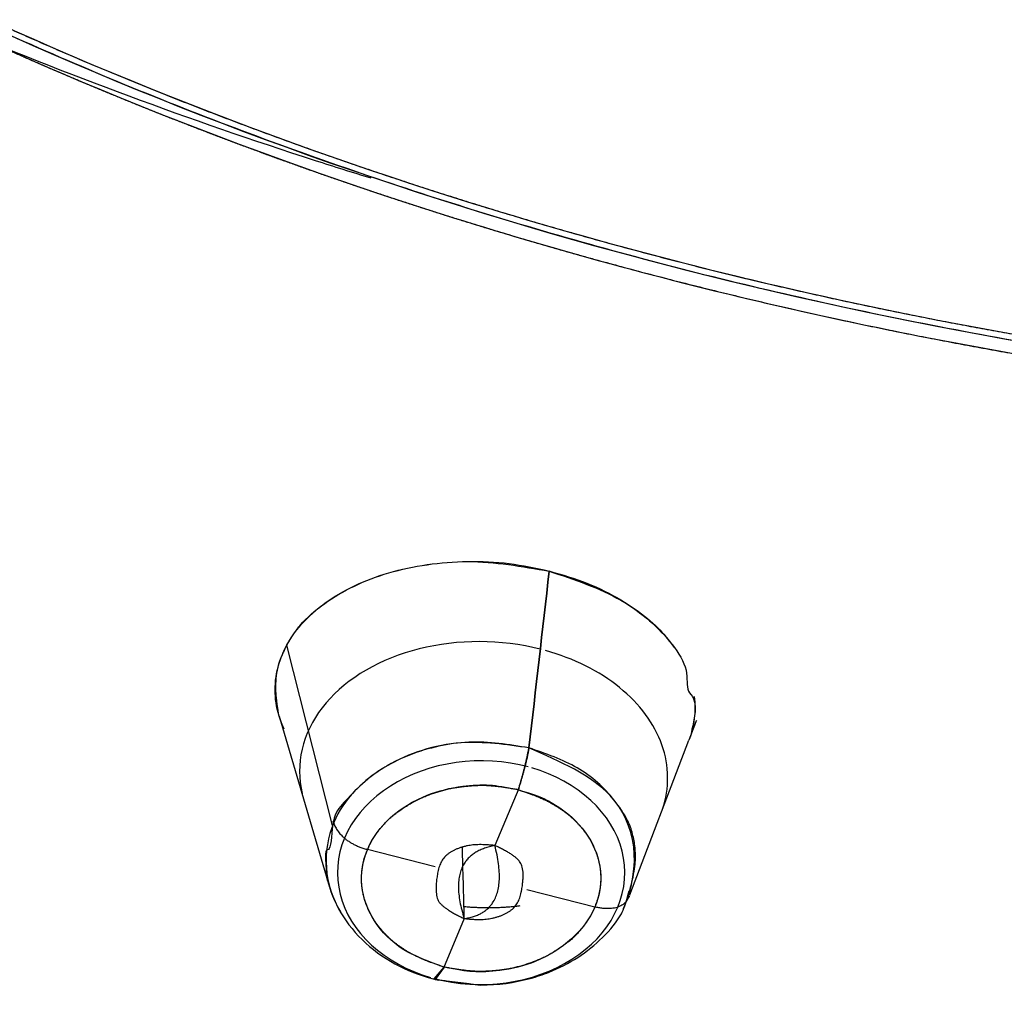
# Model space of a CAD drawing. Extents: x 0 to 190, y 0 to 260.
# Drawn here: x 47 to 49, y 216 to 219 of the extents above; entities that cross this region are included whole.
import ezdxf

# ---------------------------------------------------------------- set-up
doc = ezdxf.new("R2010")
doc.units = 0
doc.header["$LTSCALE"] = 4
doc.header["$MEASUREMENT"] = 0
doc.layers.get('0').update_dxf_attribs({"linetype": 'CONTINUOUS'})

msp = doc.modelspace()

# ---------------------------------------------------------------- linework, layer by layer
for p, q in [((47.3352, 216.7638), (47.223, 217.2071)), ((47.2039, 217.0328), (47.3278, 216.6122)), ((48.0665, 216.5933), (48.2116, 216.9737)), ((47.7929, 216.8544), (47.7343, 216.7144)), ((47.5878, 216.6621), (47.4176, 216.7051)), ((47.9835, 216.5622), (47.8133, 216.6052)), ((47.6592, 216.5348), (47.6082, 216.4128)), ((47.5847, 216.3869), (47.6093, 216.4155)), ((47.6093, 216.4155), (47.5874, 216.3849))]:
    msp.add_line(p, q)
for points in [[(47.846, 217.1973, 0), (47.8279, 217.2016, 0), (47.8095, 217.2053, 0), (47.7909, 217.2085, 0), (47.7722, 217.2111, 0), (47.7534, 217.2132, 0), (47.7345, 217.2146, 0), (47.7156, 217.2156, 0), (47.6966, 217.2159, 0), (47.6777, 217.2157, 0), (47.6588, 217.2148, 0), (47.64, 217.2135, 0), (47.6213, 217.2115, 0), (47.6028, 217.209, 0), (47.5844, 217.2059, 0), (47.5663, 217.2023, 0), (47.5484, 217.1981, 0), (47.5308, 217.1934, 0), (47.5135, 217.1881, 0), (47.4965, 217.1823, 0), (47.4799, 217.176, 0), (47.4637, 217.1692, 0), (47.4479, 217.1619, 0), (47.4326, 217.1541, 0), (47.4177, 217.1459, 0), (47.4034, 217.1372, 0), (47.3896, 217.128, 0), (47.3763, 217.1185, 0), (47.3637, 217.1085, 0), (47.3516, 217.0982, 0), (47.3402, 217.0875, 0), (47.3294, 217.0764, 0), (47.3192, 217.0651, 0), (47.3098, 217.0534, 0), (47.301, 217.0414, 0), (47.293, 217.0291, 0), (47.2856, 217.0166, 0), (47.279, 217.0039, 0), (47.2732, 216.991, 0), (47.2681, 216.9779, 0), (47.2638, 216.9646, 0), (47.2603, 216.9512, 0), (47.2576, 216.9377, 0), (47.2556, 216.9241, 0), (47.2544, 216.9105, 0), (47.2541, 216.8968, 0), (47.2545, 216.8831, 0), (47.2557, 216.8694, 0), (47.2577, 216.8557, 0), (47.2605, 216.8421, 0)], [(48.1432, 216.7944, 0), (48.1466, 216.8039, 0), (48.1497, 216.8136, 0), (48.1523, 216.8234, 0), (48.1545, 216.8332, 0), (48.1563, 216.843, 0), (48.1576, 216.8529, 0), (48.1586, 216.8628, 0), (48.1591, 216.8728, 0), (48.1592, 216.8828, 0), (48.1589, 216.8927, 0), (48.1582, 216.9027, 0), (48.157, 216.9127, 0), (48.1554, 216.9226, 0), (48.1535, 216.9325, 0), (48.1511, 216.9424, 0), (48.1482, 216.9522, 0), (48.145, 216.962, 0), (48.1414, 216.9716, 0), (48.1373, 216.9813, 0), (48.1329, 216.9908, 0), (48.128, 217.0002, 0), (48.1228, 217.0095, 0), (48.1172, 217.0188, 0), (48.1112, 217.0278, 0), (48.1048, 217.0368, 0), (48.0981, 217.0456, 0), (48.091, 217.0543, 0), (48.0835, 217.0628, 0), (48.0757, 217.0712, 0), (48.0675, 217.0794, 0), (48.059, 217.0874, 0), (48.0502, 217.0952, 0), (48.0411, 217.1029, 0), (48.0316, 217.1103, 0), (48.0219, 217.1176, 0), (48.0118, 217.1246, 0), (48.0015, 217.1314, 0), (47.9909, 217.138, 0), (47.98, 217.1443, 0), (47.9689, 217.1504, 0), (47.9575, 217.1563, 0), (47.9459, 217.1619, 0), (47.9341, 217.1673, 0), (47.922, 217.1724, 0), (47.9098, 217.1772, 0), (47.8974, 217.1818, 0), (47.8848, 217.1861, 0), (47.872, 217.1901, 0), (47.8591, 217.1939, 0)], [(47.8164, 216.9078, 0), (47.7949, 216.913, 0), (47.7731, 216.917, 0), (47.7509, 216.92, 0), (47.7286, 216.9219, 0), (47.7061, 216.9227, 0), (47.6836, 216.9223, 0), (47.6612, 216.9209, 0), (47.639, 216.9184, 0), (47.617, 216.9147, 0), (47.5953, 216.91, 0), (47.5741, 216.9043, 0), (47.5534, 216.8975, 0), (47.5333, 216.8897, 0), (47.5138, 216.8809, 0), (47.4952, 216.8711, 0), (47.4773, 216.8605, 0), (47.4604, 216.849, 0), (47.4444, 216.8367, 0), (47.4294, 216.8237, 0), (47.4156, 216.8099, 0), (47.4029, 216.7955, 0), (47.3914, 216.7805, 0), (47.3812, 216.7649, 0), (47.3722, 216.7489, 0), (47.3646, 216.7324, 0), (47.3583, 216.7157, 0), (47.3535, 216.6986, 0), (47.35, 216.6813, 0), (47.3479, 216.6639, 0), (47.3473, 216.6465, 0), (47.3481, 216.629, 0), (47.3503, 216.6116, 0), (47.3539, 216.5944, 0), (47.3589, 216.5773, 0), (47.3653, 216.5606, 0), (47.3731, 216.5442, 0), (47.3822, 216.5282, 0), (47.3925, 216.5127, 0), (47.4041, 216.4977, 0), (47.417, 216.4834, 0), (47.4309, 216.4697, 0), (47.446, 216.4567, 0), (47.462, 216.4445, 0), (47.4791, 216.4331, 0), (47.497, 216.4225, 0), (47.5158, 216.4129, 0), (47.5353, 216.4042, 0), (47.5555, 216.3965, 0), (47.5762, 216.3898, 0)], [(47.5847, 216.3874, 0), (47.6062, 216.3823, 0), (47.628, 216.3782, 0), (47.6502, 216.3752, 0), (47.6725, 216.3733, 0), (47.695, 216.3726, 0), (47.7175, 216.3729, 0), (47.7399, 216.3743, 0), (47.7621, 216.3769, 0), (47.7841, 216.3805, 0), (47.8058, 216.3852, 0), (47.827, 216.391, 0), (47.8477, 216.3978, 0), (47.8678, 216.4056, 0), (47.8872, 216.4144, 0), (47.9059, 216.4241, 0), (47.9238, 216.4347, 0), (47.9407, 216.4462, 0), (47.9567, 216.4585, 0), (47.9716, 216.4716, 0), (47.9855, 216.4853, 0), (47.9982, 216.4997, 0), (48.0097, 216.5148, 0), (48.0199, 216.5303, 0), (48.0288, 216.5463, 0), (48.0365, 216.5628, 0), (48.0427, 216.5796, 0), (48.0476, 216.5966, 0), (48.0511, 216.6139, 0), (48.0532, 216.6313, 0), (48.0538, 216.6487, 0), (48.053, 216.6662, 0), (48.0508, 216.6836, 0), (48.0472, 216.7008, 0), (48.0422, 216.7179, 0), (48.0358, 216.7346, 0), (48.028, 216.751, 0), (48.0189, 216.767, 0), (48.0086, 216.7825, 0), (47.9969, 216.7975, 0), (47.9841, 216.8118, 0), (47.9702, 216.8255, 0), (47.9551, 216.8385, 0), (47.9391, 216.8507, 0), (47.922, 216.8621, 0), (47.9041, 216.8727, 0), (47.8853, 216.8823, 0), (47.8658, 216.891, 0), (47.8456, 216.8987, 0), (47.8249, 216.9054, 0)], [(47.6575, 216.5646, 0), (47.6603, 216.5643, 0), (47.6632, 216.5641, 0), (47.666, 216.5638, 0), (47.6689, 216.5636, 0), (47.6717, 216.5634, 0), (47.6746, 216.5632, 0), (47.6774, 216.563, 0), (47.6803, 216.5628, 0), (47.6831, 216.5626, 0), (47.686, 216.5625, 0), (47.6888, 216.5624, 0), (47.6917, 216.5622, 0), (47.6945, 216.5621, 0), (47.6974, 216.562, 0), (47.7002, 216.5619, 0), (47.7031, 216.5618, 0), (47.706, 216.5618, 0), (47.7088, 216.5617, 0), (47.7117, 216.5617, 0), (47.7145, 216.5617, 0), (47.7174, 216.5617, 0), (47.7202, 216.5617, 0), (47.7231, 216.5617, 0), (47.726, 216.5617, 0), (47.7288, 216.5617, 0), (47.7317, 216.5618, 0), (47.7345, 216.5619, 0), (47.7374, 216.5619, 0), (47.7402, 216.562, 0), (47.7431, 216.5621, 0), (47.7459, 216.5623, 0), (47.7488, 216.5624, 0), (47.7516, 216.5625, 0), (47.7544, 216.5627, 0), (47.7573, 216.5629, 0), (47.7601, 216.5631, 0), (47.763, 216.5633, 0), (47.7658, 216.5635, 0), (47.7686, 216.5637, 0), (47.7715, 216.5639, 0), (47.7743, 216.5642, 0), (47.7771, 216.5644, 0), (47.7799, 216.5647, 0), (47.7827, 216.565, 0), (47.7856, 216.5653, 0), (47.7884, 216.5656, 0), (47.7912, 216.5659, 0), (47.794, 216.5663, 0), (47.7968, 216.5666, 0)]]:
    msp.add_polyline3d(points)
msp.add_rational_spline([(56.9613, 214.6945), (76.511, 221.2089), (72.2323, 237.4017), (50.9613, 237.4017), (29.6903, 237.4017), (25.4117, 221.2089), (44.9613, 214.6945)], [1, 0.467433928435, 0.467433928435, 1, 0.467433928435, 0.467433928435, 1], degree=3, knots=[0, 0, 0, 0, 0.5, 0.5, 0.5, 1, 1, 1, 1])
for points, degree, knots in [([(44.9613, 214.6945), (44.6624, 214.7939), (44.3685, 214.9035), (44.0755, 215.0129), (43.7879, 215.1323), (43.5011, 215.2514), (43.2205, 215.3802), (42.9405, 215.5088), (42.6672, 215.6468), (42.3944, 215.7846), (42.1291, 215.9314), (41.864, 216.0782), (41.607, 216.2337), (41.3502, 216.3891), (41.1021, 216.5529), (40.854, 216.7167), (40.6151, 216.8886), (40.3765, 217.0604), (40.1471, 217.2402), (39.9181, 217.4198), (39.6989, 217.6071), (39.4799, 217.7942), (39.2712, 217.9885), (39.0627, 218.1827), (38.865, 218.3838), (38.6674, 218.5846), (38.4808, 218.7922), (38.2944, 218.9995), (38.1195, 219.213), (37.9446, 219.4263), (37.7816, 219.6454), (37.6186, 219.8643), (37.4678, 220.0886), (37.3171, 220.3127), (37.1787, 220.5419), (37.0404, 220.7708), (36.9147, 221.0043), (36.7891, 221.2377), (36.6765, 221.4751), (36.5639, 221.7123), (36.4643, 221.9534), (36.3649, 222.1941), (36.2787, 222.4383), (36.1926, 222.6821), (36.1199, 222.9289), (36.0369, 223.2107), (35.9716, 223.4954), (35.9228, 223.7087), (35.8839, 223.9237), (35.8387, 224.174), (35.8072, 224.426), (35.7758, 224.6777), (35.7582, 224.9305), (35.7381, 225.2192), (35.7362, 225.5084), (35.7347, 225.725), (35.7435, 225.942), (35.7538, 226.1947), (35.7779, 226.4472), (35.8021, 226.6994), (35.8401, 226.9507), (35.9161, 227.4534), (36.0472, 227.9494), (36.1126, 228.1971), (36.1917, 228.4427), (36.2708, 228.688), (36.3633, 228.9307), (36.5482, 229.4159), (36.786, 229.8874), (36.9048, 230.1228), (37.0365, 230.3543), (37.1681, 230.5856), (37.3124, 230.8125), (37.6009, 231.2661), (37.9385, 231.6993), (38.1071, 231.9156), (38.2876, 232.1264), (38.468, 232.3369), (38.6598, 232.5414), (39.0434, 232.9502), (39.4711, 233.3324), (39.6846, 233.5233), (39.9086, 233.707), (40.1324, 233.8907), (40.3663, 234.0668), (40.5999, 234.2428), (40.8433, 234.411), (41.0864, 234.579), (41.3389, 234.739), (41.5911, 234.8988), (41.8521, 235.0503), (42.1129, 235.2016), (42.3818, 235.3442), (42.6506, 235.4867), (42.9273, 235.6203), (43.2037, 235.7537), (43.4875, 235.878), (43.771, 236.0021), (44.0614, 236.1168), (44.3515, 236.2315), (44.6478, 236.3364), (44.9438, 236.4412), (45.2458, 236.5363), (45.5473, 236.6312), (45.8542, 236.7161), (46.1608, 236.8009), (46.472, 236.8756), (46.783, 236.9502), (47.098, 237.0144), (47.4126, 237.0786), (47.731, 237.1323), (48.0489, 237.1859), (48.37, 237.229), (48.6907, 237.272), (49.0137, 237.3044), (49.3365, 237.3368), (49.6609, 237.3584), (49.985, 237.38), (50.3105, 237.3908), (50.6356, 237.4016), (50.9613, 237.4016), (51.2868, 237.4016), (51.6121, 237.3908), (51.9374, 237.38), (52.2618, 237.3584), (52.5858, 237.3368), (52.909, 237.3044), (53.2317, 237.2721), (53.5527, 237.229), (53.8734, 237.186), (54.1916, 237.1323), (54.5098, 237.0786), (54.8247, 237.0144), (55.1393, 236.9503), (55.4507, 236.8756), (55.7616, 236.801), (56.0684, 236.7161), (56.375, 236.6313), (56.6769, 236.5363), (56.9786, 236.4413), (57.2749, 236.3364), (57.5709, 236.2316), (57.8613, 236.1168), (58.1514, 236.0022), (58.4351, 235.878), (58.7187, 235.7538), (58.9953, 235.6203), (59.2718, 235.4868), (59.5408, 235.3442), (59.8095, 235.2018), (60.0706, 235.0503), (60.3313, 234.899), (60.5838, 234.739), (60.836, 234.5791), (61.0793, 234.411), (61.3225, 234.2429), (61.5564, 234.0668), (61.79, 233.8909), (62.0141, 233.707), (62.2379, 233.5235), (62.4516, 233.3324), (62.6957, 233.1142), (62.9258, 232.887), (63.0983, 232.7167), (63.2628, 232.5414), (63.4545, 232.3371), (63.635, 232.1264), (63.8154, 231.9158), (63.9841, 231.6993), (64.1769, 231.452), (64.3539, 231.1977), (64.4865, 231.0071), (64.6103, 230.8125), (64.7544, 230.5859), (64.8862, 230.3543), (65.0178, 230.123), (65.1366, 229.8874), (65.3743, 229.4161), (65.5594, 228.9307), (65.6518, 228.6883), (65.7309, 228.4427), (65.81, 228.1973), (65.8755, 227.9494), (66.0065, 227.4537), (66.0826, 226.9507), (66.1206, 226.6996), (66.1447, 226.4472), (66.1689, 226.1949), (66.1791, 225.942), (66.1997, 225.4362), (66.1645, 224.9305), (66.1469, 224.678), (66.1154, 224.426), (66.084, 224.1743), (66.0387, 223.9237), (65.9482, 223.4226), (65.8028, 222.9289), (65.7301, 222.6824), (65.6439, 222.4383), (65.5578, 222.1943), (65.4583, 221.9534), (65.3589, 221.7126), (65.2462, 221.4751), (65.1336, 221.2379), (65.0079, 221.0043), (64.8824, 220.771), (64.744, 220.5419), (64.6057, 220.3129), (64.4549, 220.0886), (64.3042, 219.8645), (64.1411, 219.6454), (63.9782, 219.4266), (63.8032, 219.213), (63.6284, 218.9997), (63.4419, 218.7922), (63.2554, 218.5848), (63.0577, 218.3838), (62.8602, 218.1829), (62.6514, 217.9885), (62.443, 217.7944), (62.2238, 217.6071), (62.0048, 217.42), (61.7755, 217.2402), (61.5464, 217.0606), (61.3075, 216.8886), (61.069, 216.7169), (60.8206, 216.5529), (60.5727, 216.3892), (60.3156, 216.2337), (60.0589, 216.0783), (59.7936, 215.9314), (59.5285, 215.7847), (59.2554, 215.6468), (58.9825, 215.5089), (58.7022, 215.3802), (58.4218, 215.2515), (58.1348, 215.1323), (57.8475, 215.013), (57.5542, 214.9035), (57.2604, 214.7939), (56.9613, 214.6945)], 2, [0, 0, 0, 0.007812, 0.007812, 0.015625, 0.015625, 0.023438, 0.023438, 0.03125, 0.03125, 0.039062, 0.039062, 0.046875, 0.046875, 0.054688, 0.054688, 0.0625, 0.0625, 0.070312, 0.070312, 0.078125, 0.078125, 0.085938, 0.085938, 0.09375, 0.09375, 0.101562, 0.101562, 0.109375, 0.109375, 0.117188, 0.117188, 0.125, 0.125, 0.132812, 0.132812, 0.140625, 0.140625, 0.148438, 0.148438, 0.15625, 0.15625, 0.164062, 0.164062, 0.171875, 0.171875, 0.180804, 0.180804, 0.1875, 0.1875, 0.195312, 0.195312, 0.203125, 0.203125, 0.212054, 0.212054, 0.21875, 0.21875, 0.226562, 0.226562, 0.234375, 0.234375, 0.25, 0.25, 0.257812, 0.257812, 0.265625, 0.265625, 0.28125, 0.28125, 0.289062, 0.289062, 0.296875, 0.296875, 0.3125, 0.3125, 0.320312, 0.320312, 0.328125, 0.328125, 0.34375, 0.34375, 0.351562, 0.351562, 0.359375, 0.359375, 0.367188, 0.367188, 0.375, 0.375, 0.382812, 0.382812, 0.390625, 0.390625, 0.398438, 0.398438, 0.40625, 0.40625, 0.414062, 0.414062, 0.421875, 0.421875, 0.429688, 0.429688, 0.4375, 0.4375, 0.445312, 0.445312, 0.453125, 0.453125, 0.460938, 0.460938, 0.46875, 0.46875, 0.476562, 0.476562, 0.484375, 0.484375, 0.492188, 0.492188, 0.5, 0.5, 0.507812, 0.507812, 0.515625, 0.515625, 0.523438, 0.523438, 0.53125, 0.53125, 0.539062, 0.539062, 0.546875, 0.546875, 0.554688, 0.554688, 0.5625, 0.5625, 0.570312, 0.570312, 0.578125, 0.578125, 0.585938, 0.585938, 0.59375, 0.59375, 0.601562, 0.601562, 0.609375, 0.609375, 0.617188, 0.617188, 0.625, 0.625, 0.632812, 0.632812, 0.640625, 0.640625, 0.648438, 0.648438, 0.65625, 0.65625, 0.665179, 0.665179, 0.671875, 0.671875, 0.679688, 0.679688, 0.6875, 0.6875, 0.696429, 0.696429, 0.703125, 0.703125, 0.710938, 0.710938, 0.71875, 0.71875, 0.734375, 0.734375, 0.742188, 0.742188, 0.75, 0.75, 0.765625, 0.765625, 0.773438, 0.773438, 0.78125, 0.78125, 0.796875, 0.796875, 0.804688, 0.804688, 0.8125, 0.8125, 0.828125, 0.828125, 0.835938, 0.835938, 0.84375, 0.84375, 0.851562, 0.851562, 0.859375, 0.859375, 0.867188, 0.867188, 0.875, 0.875, 0.882812, 0.882812, 0.890625, 0.890625, 0.898438, 0.898438, 0.90625, 0.90625, 0.914062, 0.914062, 0.921875, 0.921875, 0.929688, 0.929688, 0.9375, 0.9375, 0.945312, 0.945312, 0.953125, 0.953125, 0.960938, 0.960938, 0.96875, 0.96875, 0.976562, 0.976562, 0.984375, 0.984375, 0.992188, 0.992188, 1, 1, 1]), ([(44.9613, 214.7216), (44.6982, 214.8131), (44.1718, 214.9963), (43.4086, 215.3156), (42.5461, 215.7242), (41.6044, 216.2463), (40.2853, 217.119), (38.8225, 218.3702), (37.4237, 220.08), (36.4192, 221.9502), (35.8389, 223.9258), (35.6996, 225.9493), (36.0053, 227.9618), (36.7471, 229.9044), (37.9035, 231.7207), (39.4406, 233.3576), (41.3138, 234.7674), (43.4679, 235.909), (45.4468, 236.609), (47.1022, 237.0065), (48.373, 237.2193), (49.6623, 237.3536), (50.5284, 237.3701), (50.9613, 237.3783)], 3, [0, 0, 0, 0, 0.02082, 0.041647, 0.062554, 0.093761, 0.125097, 0.187581, 0.250066, 0.312551, 0.375036, 0.437521, 0.500006, 0.562491, 0.624976, 0.687461, 0.749946, 0.812431, 0.874915, 0.906198, 0.937458, 0.968732, 1, 1, 1, 1]), ([(50.9613, 237.3783), (50.6369, 237.3786), (50.312, 237.3678), (49.988, 237.3571), (49.6638, 237.3355), (49.3406, 237.3139), (49.0181, 237.2815), (48.6963, 237.2492), (48.3759, 237.2062), (48.0561, 237.1632), (47.7385, 237.1096), (47.4212, 237.056), (47.1069, 236.992), (46.7927, 236.928), (46.4823, 236.8536), (46.1718, 236.7792), (45.8659, 236.6946), (45.5602, 236.6101), (45.2588, 236.5153), (44.958, 236.4206), (44.6622, 236.3159), (44.3667, 236.2113), (44.077, 236.0969), (43.7875, 235.9825), (43.5045, 235.8586), (43.2217, 235.7349), (42.9455, 235.6016), (42.6698, 235.4685), (42.4012, 235.3262), (42.133, 235.1841), (41.8726, 235.0331), (41.6123, 234.8821), (41.3605, 234.7226), (41.109, 234.5633), (40.866, 234.3954), (40.6234, 234.2278), (40.3899, 234.0521), (40.1567, 233.8766), (39.9331, 233.6933), (39.7097, 233.5101), (39.4965, 233.3197), (39.2835, 233.1294), (39.0808, 232.9318), (38.8785, 232.7346), (38.6869, 232.5306), (38.4955, 232.3268), (38.3153, 232.1166), (38.1352, 231.9066), (37.9668, 231.6907), (37.7986, 231.475), (37.6422, 231.2536), (37.4859, 231.0325), (37.3418, 230.8061), (37.1978, 230.5799), (37.0663, 230.349), (36.9348, 230.1182), (36.8161, 229.8832), (36.6976, 229.6485), (36.5919, 229.4095), (36.4863, 229.171), (36.3939, 228.9288), (36.3015, 228.6869), (36.2224, 228.442), (36.1434, 228.1972), (36.0779, 227.9499), (36.0125, 227.7029), (35.9606, 227.4535), (35.9089, 227.2045), (35.8708, 226.9536), (35.8327, 226.703), (35.8084, 226.4512), (35.7841, 226.1995), (35.7737, 225.9472), (35.7633, 225.6952), (35.7668, 225.4425), (35.7703, 225.1903), (35.7877, 224.9381), (35.8051, 224.6861), (35.8363, 224.4347), (35.8675, 224.1835), (35.9124, 223.9335), (35.9574, 223.6837), (36.0162, 223.4352), (36.0748, 223.1871), (36.1472, 222.9409), (36.2194, 222.6949), (36.3052, 222.4513), (36.3909, 222.2079), (36.49, 221.9675), (36.589, 221.7273), (36.7013, 221.4902), (36.8134, 221.2535), (36.9386, 221.0204), (37.0637, 220.7875), (37.2015, 220.5589), (37.3393, 220.3303), (37.4896, 220.1065), (37.6397, 219.8829), (37.8023, 219.6641), (37.9646, 219.4457), (38.139, 219.2325), (38.3132, 219.0196), (38.4991, 218.8125), (38.685, 218.6055), (38.882, 218.4048), (39.0789, 218.2043), (39.287, 218.0102), (39.4948, 217.8164), (39.7133, 217.6295), (39.9316, 217.4427), (40.1602, 217.2632), (40.3886, 217.0837), (40.6267, 216.9121), (40.8646, 216.7406), (41.1122, 216.5768), (41.3594, 216.4133), (41.6157, 216.2579), (41.8717, 216.1028), (42.1362, 215.9561), (42.4005, 215.8095), (42.6728, 215.6718), (42.9451, 215.534), (43.2246, 215.4056), (43.5042, 215.277), (43.7905, 215.158), (44.0772, 215.0389), (44.3698, 214.9297), (44.6629, 214.8203), (44.9613, 214.7212)], 2, [0, 0, 0, 0.015625, 0.015625, 0.03125, 0.03125, 0.046875, 0.046875, 0.0625, 0.0625, 0.078125, 0.078125, 0.09375, 0.09375, 0.109375, 0.109375, 0.125, 0.125, 0.140625, 0.140625, 0.15625, 0.15625, 0.171875, 0.171875, 0.1875, 0.1875, 0.203125, 0.203125, 0.21875, 0.21875, 0.234375, 0.234375, 0.25, 0.25, 0.265625, 0.265625, 0.28125, 0.28125, 0.296875, 0.296875, 0.3125, 0.3125, 0.328125, 0.328125, 0.34375, 0.34375, 0.359375, 0.359375, 0.375, 0.375, 0.390625, 0.390625, 0.40625, 0.40625, 0.421875, 0.421875, 0.4375, 0.4375, 0.453125, 0.453125, 0.46875, 0.46875, 0.484375, 0.484375, 0.5, 0.5, 0.515625, 0.515625, 0.53125, 0.53125, 0.546875, 0.546875, 0.5625, 0.5625, 0.578125, 0.578125, 0.59375, 0.59375, 0.609375, 0.609375, 0.625, 0.625, 0.640625, 0.640625, 0.65625, 0.65625, 0.671875, 0.671875, 0.6875, 0.6875, 0.703125, 0.703125, 0.71875, 0.71875, 0.734375, 0.734375, 0.75, 0.75, 0.765625, 0.765625, 0.78125, 0.78125, 0.796875, 0.796875, 0.8125, 0.8125, 0.828125, 0.828125, 0.84375, 0.84375, 0.859375, 0.859375, 0.875, 0.875, 0.890625, 0.890625, 0.90625, 0.90625, 0.921875, 0.921875, 0.9375, 0.9375, 0.953125, 0.953125, 0.96875, 0.96875, 0.984375, 0.984375, 1, 1, 1]), ([(50.9613, 236.7333), (50.7238, 236.7307), (50.2486, 236.7254), (49.3007, 236.6692), (48.124, 236.5345), (46.7396, 236.2647), (45.3958, 235.8911), (44.1056, 235.4169), (42.8815, 234.8466), (41.7351, 234.1859), (40.6776, 233.4411), (39.7192, 232.6192), (38.869, 231.7283), (38.1352, 230.777), (37.525, 229.7743), (37.0442, 228.73), (36.6974, 227.6541), (36.488, 226.5569), (36.418, 225.4491), (36.488, 224.3413), (36.6974, 223.2442), (37.0442, 222.1682), (37.525, 221.1239), (38.1352, 220.1213), (38.869, 219.1699), (39.7192, 218.279), (40.6776, 217.4572), (41.7351, 216.7123), (42.8815, 216.0516), (44.1056, 215.4814), (45.3958, 215.0071), (46.7396, 214.6336), (48.124, 214.3638), (49.3007, 214.2291), (50.0503, 214.1846), (50.3263, 214.176), (50.3651, 214.1749)], 3, [0, 0, 0, 0, 0.015836, 0.031673, 0.063337, 0.095, 0.126664, 0.158327, 0.189991, 0.221654, 0.253318, 0.284981, 0.316645, 0.348308, 0.379972, 0.411635, 0.443299, 0.474962, 0.506626, 0.538289, 0.569953, 0.601616, 0.63328, 0.664943, 0.696607, 0.72827, 0.759934, 0.791597, 0.823261, 0.854924, 0.886588, 0.918251, 0.949915, 0.981578, 0.997415, 1, 1, 1, 1]), ([(50.3658, 214.1742), (50.3073, 214.1761), (50.2488, 214.1783), (49.8934, 214.1919), (49.5381, 214.2191), (49.1838, 214.2463), (48.8308, 214.2871), (48.4785, 214.3277), (48.1286, 214.3818), (47.7792, 214.4359), (47.4333, 214.5032), (47.0875, 214.5705), (46.7464, 214.6509), (46.0641, 214.8117), (45.4048, 215.0239), (45.0756, 215.1299), (44.7532, 215.2484), (44.431, 215.3668), (44.1167, 215.4974), (43.8026, 215.6278), (43.4966, 215.7704), (43.191, 215.9127), (42.8945, 216.0667), (42.5981, 216.2206), (42.3118, 216.3856), (42.0256, 216.5505), (41.7499, 216.7264), (41.4746, 216.902), (41.2103, 217.0881), (40.9463, 217.2741), (40.6942, 217.47), (40.4421, 217.6659), (40.2027, 217.8711), (39.9636, 218.0762), (39.7372, 218.2905), (39.5112, 218.5046), (39.2988, 218.7272), (39.0864, 218.9496), (38.8884, 219.18), (38.6905, 219.4101), (38.5071, 219.6479), (38.324, 219.8854), (38.1559, 220.1298), (37.9879, 220.3741), (37.8354, 220.6245), (37.6831, 220.8749), (37.5466, 221.1309), (37.4103, 221.3866), (37.2901, 221.6476), (37.1701, 221.9083), (37.0666, 222.1735), (36.9483, 222.4765), (36.8521, 222.7841), (36.78, 223.0146), (36.7204, 223.2477), (36.6509, 223.5192), (36.5985, 223.7934), (36.5462, 224.0674), (36.5113, 224.3431), (36.4763, 224.6186), (36.4588, 224.8954), (36.4414, 225.1719), (36.4414, 225.4491), (36.4414, 225.7261), (36.4588, 226.0028), (36.4763, 226.2794), (36.5113, 226.5552), (36.5462, 226.8306), (36.5985, 227.1049), (36.6508, 227.3788), (36.7204, 227.6506), (36.7998, 227.9611), (36.9016, 228.2676), (36.9778, 228.4973), (37.0666, 228.7247), (37.17, 228.9897), (37.2901, 229.2506), (37.4102, 229.5114), (37.5466, 229.7674), (37.6829, 230.0232), (37.8354, 230.2737), (37.9877, 230.524), (38.1559, 230.7684), (38.3238, 231.0127), (38.5071, 231.2503), (38.6904, 231.4879), (38.8884, 231.7183), (39.0863, 231.9484), (39.2988, 232.1711), (39.511, 232.3935), (39.7372, 232.6077), (39.9633, 232.8218), (40.2027, 233.0271), (40.4419, 233.2322), (40.6942, 233.4282), (40.9461, 233.624), (41.2103, 233.8101), (41.4744, 233.9961), (41.7499, 234.1719), (42.0254, 234.3476), (42.3118, 234.5126), (42.5979, 234.6775), (42.8945, 234.8315), (43.1907, 234.9854), (43.4966, 235.1279), (43.8023, 235.2703), (44.1167, 235.4009), (44.4307, 235.5313), (44.7532, 235.6499), (45.0753, 235.7683), (45.4048, 235.8743), (45.7812, 235.9955), (46.1657, 236.1001), (46.4537, 236.1784), (46.7464, 236.2474), (47.0872, 236.3277), (47.4333, 236.395), (47.7789, 236.4623), (48.1286, 236.5164), (48.4782, 236.5705), (48.8308, 236.6112), (49.1835, 236.6519), (49.5381, 236.6791), (49.893, 236.7064), (50.2488, 236.7199), (50.6052, 236.7335), (50.9613, 236.7333)], 2, [0, 0, 0, 0.002596, 0.002596, 0.018428, 0.018428, 0.03426, 0.03426, 0.050092, 0.050092, 0.065924, 0.065924, 0.081755, 0.081755, 0.113419, 0.113419, 0.129251, 0.129251, 0.145083, 0.145083, 0.160914, 0.160914, 0.176746, 0.176746, 0.192578, 0.192578, 0.20841, 0.20841, 0.224242, 0.224242, 0.240073, 0.240073, 0.255905, 0.255905, 0.271737, 0.271737, 0.287569, 0.287569, 0.303401, 0.303401, 0.319232, 0.319232, 0.335064, 0.335064, 0.350896, 0.350896, 0.366728, 0.366728, 0.38256, 0.38256, 0.398391, 0.398391, 0.416485, 0.416485, 0.430055, 0.430055, 0.445887, 0.445887, 0.461719, 0.461719, 0.47755, 0.47755, 0.493382, 0.493382, 0.509214, 0.509214, 0.525046, 0.525046, 0.540878, 0.540878, 0.55671, 0.55671, 0.574803, 0.574803, 0.588373, 0.588373, 0.604205, 0.604205, 0.620037, 0.620037, 0.635869, 0.635869, 0.6517, 0.6517, 0.667532, 0.667532, 0.683364, 0.683364, 0.699196, 0.699196, 0.715028, 0.715028, 0.730859, 0.730859, 0.746691, 0.746691, 0.762523, 0.762523, 0.778355, 0.778355, 0.794187, 0.794187, 0.810018, 0.810018, 0.82585, 0.82585, 0.841682, 0.841682, 0.857514, 0.857514, 0.873346, 0.873346, 0.891439, 0.891439, 0.905009, 0.905009, 0.920841, 0.920841, 0.936673, 0.936673, 0.952505, 0.952505, 0.968336, 0.968336, 0.984168, 0.984168, 1, 1, 1]), ([(50.3724, 214.314), (50.315, 214.3158), (50.2576, 214.318), (49.9066, 214.3314), (49.5557, 214.3583), (49.2058, 214.3851), (48.8572, 214.4254), (48.5093, 214.4656), (48.1638, 214.519), (47.8187, 214.5724), (47.477, 214.6389), (47.1356, 214.7054), (46.7987, 214.7848), (46.1244, 214.9437), (45.4737, 215.1532), (45.1487, 215.2578), (44.8302, 215.3748), (44.5121, 215.4918), (44.2015, 215.6208), (43.8911, 215.7497), (43.5891, 215.8904), (43.2874, 216.0309), (42.9945, 216.183), (42.7019, 216.335), (42.419, 216.498), (42.1363, 216.6609), (41.8641, 216.8345), (41.5922, 217.0079), (41.3312, 217.1918), (41.0705, 217.3754), (40.8214, 217.569), (40.5726, 217.7623), (40.3361, 217.9651), (40.0997, 218.1678), (39.8764, 218.3793), (39.6532, 218.5906), (39.4434, 218.8105), (39.2338, 219.0301), (39.0381, 219.2577), (38.8425, 219.4852), (38.6615, 219.7198), (38.4807, 219.9543), (38.3146, 220.1958), (38.1488, 220.4369), (37.9982, 220.6843), (37.8477, 220.9316), (37.7129, 221.1844), (37.5589, 221.4733), (37.426, 221.7684), (37.3265, 221.9895), (37.2388, 222.2141), (37.1367, 222.4758), (37.0511, 222.7413), (36.9656, 223.0066), (36.8969, 223.275), (36.8282, 223.5432), (36.7766, 223.8139), (36.7249, 224.0843), (36.6904, 224.3568), (36.6559, 224.629), (36.6386, 224.9023), (36.6213, 225.1756), (36.6213, 225.4491), (36.6213, 225.7224), (36.6386, 225.9959), (36.6559, 226.269), (36.6904, 226.5415), (36.7249, 226.8137), (36.7766, 227.0843), (36.8282, 227.3548), (36.8969, 227.6233), (36.9655, 227.8914), (37.0511, 228.157), (37.1366, 228.4222), (37.2388, 228.6841), (37.3556, 228.9834), (37.4938, 229.277), (37.5973, 229.497), (37.7129, 229.7138), (37.8476, 229.9664), (37.9982, 230.2139), (38.1486, 230.4612), (38.3146, 230.7025), (38.4805, 230.9437), (38.6615, 231.1784), (38.8423, 231.4129), (39.0381, 231.6405), (39.2336, 231.8679), (39.4434, 232.0877), (39.653, 232.3075), (39.8764, 232.519), (40.0995, 232.7303), (40.3361, 232.9332), (40.5724, 233.1357), (40.8214, 233.3293), (41.0703, 233.5227), (41.3312, 233.7065), (41.592, 233.8902), (41.8641, 234.0638), (42.136, 234.2372), (42.419, 234.4003), (42.7016, 234.5631), (42.9945, 234.7152), (43.2871, 234.8672), (43.5891, 235.0079), (43.8908, 235.1484), (44.2015, 235.2775), (44.5118, 235.4064), (44.8302, 235.5234), (45.1484, 235.6404), (45.4737, 235.7451), (46.1241, 235.9545), (46.7987, 236.1135), (47.1353, 236.1928), (47.477, 236.2593), (47.8184, 236.3258), (48.1638, 236.3792), (48.509, 236.4326), (48.8572, 236.4729), (49.2055, 236.5131), (49.5557, 236.54), (49.9063, 236.5669), (50.2576, 236.5803), (50.6097, 236.5937), (50.9613, 236.5934)], 2, [0, 0, 0, 0.002581, 0.002581, 0.018413, 0.018413, 0.034245, 0.034245, 0.050077, 0.050077, 0.065909, 0.065909, 0.081741, 0.081741, 0.113405, 0.113405, 0.129237, 0.129237, 0.145069, 0.145069, 0.160901, 0.160901, 0.176733, 0.176733, 0.192565, 0.192565, 0.208397, 0.208397, 0.224229, 0.224229, 0.240061, 0.240061, 0.255893, 0.255893, 0.271726, 0.271726, 0.287558, 0.287558, 0.30339, 0.30339, 0.319222, 0.319222, 0.335054, 0.335054, 0.350886, 0.350886, 0.366718, 0.366718, 0.384812, 0.384812, 0.398382, 0.398382, 0.414214, 0.414214, 0.430046, 0.430046, 0.445878, 0.445878, 0.46171, 0.46171, 0.477542, 0.477542, 0.493374, 0.493374, 0.509206, 0.509206, 0.525038, 0.525038, 0.54087, 0.54087, 0.556702, 0.556702, 0.572535, 0.572535, 0.588367, 0.588367, 0.60646, 0.60646, 0.620031, 0.620031, 0.635863, 0.635863, 0.651695, 0.651695, 0.667527, 0.667527, 0.683359, 0.683359, 0.699191, 0.699191, 0.715023, 0.715023, 0.730855, 0.730855, 0.746687, 0.746687, 0.762519, 0.762519, 0.778351, 0.778351, 0.794183, 0.794183, 0.810015, 0.810015, 0.825847, 0.825847, 0.841679, 0.841679, 0.857512, 0.857512, 0.873344, 0.873344, 0.905008, 0.905008, 0.92084, 0.92084, 0.936672, 0.936672, 0.952504, 0.952504, 0.968336, 0.968336, 0.984168, 0.984168, 1, 1, 1]), ([(50.9613, 236.5934), (49.0842, 236.5934), (47.2079, 236.3033), (43.7394, 235.1868), (42.1487, 234.3608), (39.4941, 232.2978), (38.4312, 231.0616), (36.9946, 228.3661), (36.6213, 226.9079), (36.6213, 223.9903), (36.9946, 222.5321), (38.4312, 219.8367), (39.4941, 218.6005), (42.1487, 216.5374), (43.7394, 215.7114), (47.0264, 214.6533), (48.6932, 214.3685), (50.3723, 214.3144)], 3, [0, 0, 0, 0, 0.126656, 0.126656, 0.253313, 0.253313, 0.379969, 0.379969, 0.506626, 0.506626, 0.633282, 0.633282, 0.759939, 0.759939, 0.886595, 0.886595, 1, 1, 1, 1]), ([(50.9774, 236.5032), (49.142, 236.5032), (47.3072, 236.2243), (43.907, 235.1492), (42.3428, 234.3535), (39.7147, 232.3618), (38.6517, 231.1666), (37.183, 228.5521), (36.778, 227.1338), (36.6855, 224.2819), (36.998, 222.8495), (38.2953, 220.1808), (39.2794, 218.9455), (41.7752, 216.8535), (43.2858, 215.9975), (46.6119, 214.7906), (48.4263, 214.4402), (50.2593, 214.3683)], 3, [0, 0, 0, 0, 0.125, 0.125, 0.25, 0.25, 0.375, 0.375, 0.5, 0.5, 0.625, 0.625, 0.75, 0.75, 0.875, 0.875, 1, 1, 1, 1]), ([(50.2594, 214.3685), (49.954, 214.3848), (49.3439, 214.4175), (48.4357, 214.5246), (47.389, 214.6986), (46.2151, 214.9727), (44.516, 215.5132), (42.5292, 216.4246), (40.4622, 217.8526), (38.786, 219.5625), (37.5635, 221.4907), (36.8402, 223.5655), (36.6428, 225.7096), (36.9789, 227.8433), (37.8359, 229.8871), (39.1818, 231.765), (40.9668, 233.4071), (43.1237, 234.7525), (45.167, 235.5845), (46.8989, 236.0586), (48.2374, 236.3128), (49.6008, 236.4737), (50.5186, 236.4934), (50.9774, 236.5033)], 3, [0, 0, 0, 0, 0.020867, 0.04169, 0.062568, 0.093827, 0.125122, 0.187603, 0.250083, 0.312564, 0.375045, 0.437526, 0.500007, 0.562487, 0.624968, 0.687449, 0.74993, 0.812411, 0.874892, 0.906182, 0.937446, 0.968726, 1, 1, 1, 1]), ([(50.9774, 231.6491), (50.7822, 231.6463), (50.3923, 231.6406), (49.8096, 231.5943), (49.1361, 231.5083), (48.378, 231.3607), (47.2759, 231.0541), (45.9784, 230.5154), (44.6152, 229.6459), (43.4962, 228.5863), (42.6648, 227.3774), (42.1528, 226.0657), (41.9799, 224.7015), (42.1528, 223.3374), (42.6648, 222.0256), (43.4962, 220.8168), (44.6152, 219.7572), (45.9784, 218.8876), (47.2759, 218.349), (48.378, 218.0421), (49.2306, 217.8773), (50.0997, 217.7732), (50.6848, 217.7604), (50.9774, 217.754)], 3, [0, 0, 0, 0, 0.020871, 0.041696, 0.06257, 0.093842, 0.125126, 0.187606, 0.250086, 0.312566, 0.375047, 0.437527, 0.500007, 0.562487, 0.624967, 0.687448, 0.749928, 0.812408, 0.874888, 0.906171, 0.937444, 0.968723, 1, 1, 1, 1]), ([(50.9774, 231.649), (50.7583, 231.6493), (50.5386, 231.6409), (50.3199, 231.6326), (50.101, 231.6158), (49.883, 231.5991), (49.6656, 231.574), (49.4488, 231.5489), (49.2333, 231.5155), (49.0183, 231.4822), (48.8052, 231.4407), (48.5924, 231.3993), (48.3823, 231.3498), (48.1723, 231.3003), (47.9656, 231.2428), (47.7589, 231.1854), (47.5562, 231.1202), (47.3538, 231.055), (47.1551, 230.982), (46.9569, 230.9091), (46.7631, 230.8287), (46.5697, 230.7483), (46.3814, 230.6606), (46.1931, 230.5729), (46.0106, 230.4781), (45.8284, 230.3835), (45.6519, 230.2818), (45.4758, 230.1803), (45.306, 230.072), (45.1364, 229.9638), (44.9737, 229.8492), (44.8111, 229.7347), (44.6559, 229.6141), (44.5009, 229.4937), (44.3534, 229.3671), (44.2061, 229.2409), (44.0668, 229.1089), (43.9276, 228.9772), (43.7968, 228.8401), (43.6661, 228.7031), (43.5441, 228.5613), (43.4224, 228.4197), (43.3094, 228.2732), (43.1967, 228.127), (43.0931, 227.9765), (42.9897, 227.8262), (42.8958, 227.6719), (42.802, 227.5177), (42.718, 227.3602), (42.6341, 227.2028), (42.5601, 227.042), (42.4862, 226.8816), (42.4225, 226.7182), (42.3588, 226.5551), (42.3054, 226.3895), (42.2521, 226.2241), (42.2093, 226.0568), (42.1665, 225.8898), (42.1343, 225.7208), (42.1021, 225.5523), (42.0806, 225.3824), (42.0591, 225.2128), (42.0483, 225.0423), (42.0375, 224.872), (42.0375, 224.7014), (42.0375, 224.5311), (42.0483, 224.3605), (42.059, 224.1903), (42.0806, 224.0204), (42.1021, 223.8508), (42.1343, 223.682), (42.1664, 223.5133), (42.2093, 223.346), (42.252, 223.179), (42.3054, 223.0133), (42.3587, 222.848), (42.4225, 222.6846), (42.4861, 222.5215), (42.5601, 222.3609), (42.634, 222.2003), (42.718, 222.0427), (42.8019, 221.8853), (42.8958, 221.7309), (42.9896, 221.5769), (43.0931, 221.4264), (43.1965, 221.276), (43.3094, 221.1296), (43.4222, 220.9834), (43.5441, 220.8415), (43.6659, 220.6999), (43.7968, 220.5628), (43.9274, 220.4259), (44.0668, 220.2939), (44.2059, 220.1622), (44.3534, 220.0357), (44.5007, 219.9093), (44.6559, 219.7887), (44.8109, 219.6683), (44.9737, 219.5536), (45.1362, 219.4392), (45.306, 219.3309), (45.4755, 219.2227), (45.6519, 219.1211), (45.8281, 219.0195), (46.0106, 218.9247), (46.1929, 218.8301), (46.3814, 218.7423), (46.5694, 218.6547), (46.7631, 218.5742), (46.9566, 218.4938), (47.1551, 218.4209), (47.3534, 218.3479), (47.5562, 218.2827), (47.7586, 218.2175), (47.9656, 218.16), (48.172, 218.1027), (48.3823, 218.0531), (48.5921, 218.0036), (48.8052, 217.9621), (49.018, 217.9207), (49.2333, 217.8873), (49.4485, 217.854), (49.6656, 217.8289), (49.8827, 217.8038), (50.101, 217.787), (50.3196, 217.7702), (50.5386, 217.7619), (50.7581, 217.7536), (50.9774, 217.7538)], 2, [0, 0, 0, 0.015625, 0.015625, 0.03125, 0.03125, 0.046875, 0.046875, 0.0625, 0.0625, 0.078125, 0.078125, 0.09375, 0.09375, 0.109375, 0.109375, 0.125, 0.125, 0.140625, 0.140625, 0.15625, 0.15625, 0.171875, 0.171875, 0.1875, 0.1875, 0.203125, 0.203125, 0.21875, 0.21875, 0.234375, 0.234375, 0.25, 0.25, 0.265625, 0.265625, 0.28125, 0.28125, 0.296875, 0.296875, 0.3125, 0.3125, 0.328125, 0.328125, 0.34375, 0.34375, 0.359375, 0.359375, 0.375, 0.375, 0.390625, 0.390625, 0.40625, 0.40625, 0.421875, 0.421875, 0.4375, 0.4375, 0.453125, 0.453125, 0.46875, 0.46875, 0.484375, 0.484375, 0.5, 0.5, 0.515625, 0.515625, 0.53125, 0.53125, 0.546875, 0.546875, 0.5625, 0.5625, 0.578125, 0.578125, 0.59375, 0.59375, 0.609375, 0.609375, 0.625, 0.625, 0.640625, 0.640625, 0.65625, 0.65625, 0.671875, 0.671875, 0.6875, 0.6875, 0.703125, 0.703125, 0.71875, 0.71875, 0.734375, 0.734375, 0.75, 0.75, 0.765625, 0.765625, 0.78125, 0.78125, 0.796875, 0.796875, 0.8125, 0.8125, 0.828125, 0.828125, 0.84375, 0.84375, 0.859375, 0.859375, 0.875, 0.875, 0.890625, 0.890625, 0.90625, 0.90625, 0.921875, 0.921875, 0.9375, 0.9375, 0.953125, 0.953125, 0.96875, 0.96875, 0.984375, 0.984375, 1, 1, 1]), ([(44.3345, 220.1093), (45.1618, 219.3818), (46.1899, 218.7928), (48.4678, 217.9948), (49.7165, 217.7862), (50.9659, 217.7862)], 3, [0, 0, 0, 0, 0.5, 0.5, 1, 1, 1, 1]), ([(44.515, 219.9685), (44.5752, 219.9189), (44.6363, 219.8699), (45.5203, 219.1829), (46.5053, 218.6714), (48.2951, 218.0953), (49.0501, 217.9387), (49.8182, 217.8598)], 3, [0, 0, 0, 0, 0.043338, 0.043338, 0.61735, 0.61735, 1, 1, 1, 1]), ([(44.515, 219.9685), (44.6052, 219.8941), (44.6983, 219.8217), (44.8523, 219.7021), (45.014, 219.5882), (45.1754, 219.4745), (45.344, 219.3669), (45.5125, 219.2595), (45.6876, 219.1585), (45.8627, 219.0576), (46.044, 218.9635), (46.225, 218.8695), (46.4122, 218.7823), (46.599, 218.6952), (46.7914, 218.6153), (46.9836, 218.5355), (47.1807, 218.463), (47.3778, 218.3906), (47.5792, 218.3258), (47.7802, 218.261), (47.9858, 218.2039), (48.1908, 218.1469), (48.3997, 218.0977), (48.6081, 218.0486), (48.8198, 218.0074), (49.0311, 217.9662), (49.245, 217.933), (49.4587, 217.8999), (49.6744, 217.875), (49.8901, 217.8501), (50.1069, 217.8334), (50.324, 217.8168), (50.5416, 217.8085), (50.7596, 217.8002), (50.9774, 217.8004)], 2, [0, 0, 0, 0.036377, 0.036377, 0.096603, 0.096603, 0.15683, 0.15683, 0.217056, 0.217056, 0.277283, 0.277283, 0.337509, 0.337509, 0.397735, 0.397735, 0.457962, 0.457962, 0.518188, 0.518188, 0.578415, 0.578415, 0.638641, 0.638641, 0.698868, 0.698868, 0.759094, 0.759094, 0.819321, 0.819321, 0.879547, 0.879547, 0.939774, 0.939774, 1, 1, 1]), ([(46.3867, 218.7351), (46.6809, 218.6111), (47.0281, 218.4825), (47.3837, 218.3703), (47.4297, 218.3562)], 3, [0, 0, 0, 0, 0.871089, 1, 1, 1, 1]), ([(46.3867, 218.7351), (46.6809, 218.6111), (47.0281, 218.4825), (47.3837, 218.3703), (47.4297, 218.3562)], 3, [0, 0, 0, 0, 0.871089, 1, 1, 1, 1]), ([(47.2159, 217.0008), (47.203, 217.0325), (47.1867, 217.0931), (47.2063, 217.2032), (47.3062, 217.3162), (47.4674, 217.3934), (47.6336, 217.4166), (47.7697, 217.4106), (47.8349, 217.3966), (47.8684, 217.3894)], 3, [0, 0, 0, 0, 0.09009, 0.271925, 0.453741, 0.635533, 0.817294, 0.909326, 1, 1, 1, 1]), ([(47.2025, 217.0403), (47.1972, 217.0742), (47.1943, 217.1084), (47.198, 217.1425), (47.2077, 217.1754), (47.222, 217.2067), (47.2401, 217.2358), (47.26, 217.2638), (47.3138, 217.3115), (47.3867, 217.3544), (47.4721, 217.3869), (47.5667, 217.407), (47.7006, 217.4185), (47.8011, 217.4009), (47.868, 217.3891)], 3, [0, 0, 0, 0, 0.053588, 0.148318, 0.195737, 0.243154, 0.290571, 0.337986, 0.432698, 0.527402, 0.622104, 0.716805, 0.811508, 1, 1, 1, 1]), ([(47.8673, 217.3897), (47.9002, 217.3801), (47.9629, 217.3618), (48.0737, 217.3055), (48.1333, 217.2555), (48.1544, 217.2284), (48.1756, 217.2015)], 3, [0, 0, 0, 0, 0.247506, 0.498842, 0.995127, 1, 1, 1, 1]), ([(47.868, 217.3891), (47.9303, 217.3683), (48.0238, 217.3369), (48.1173, 217.268), (48.1726, 217.21), (48.2133, 217.1447), (48.2, 217.0872), (48.2414, 217.0746), (48.2069, 216.9576), (48.2367, 217.0409), (48.2127, 216.9766)], 3, [0, 0, 0, 0, 0.260782, 0.39181, 0.522836, 0.653866, 0.784903, 0.915946, 0.981548, 1, 1, 1, 1]), ([(47.8182, 216.9544), (47.7623, 216.9626), (47.6409, 216.9803), (47.4495, 216.9171), (47.3036, 216.7672), (47.3141, 216.617), (47.355, 216.551)], 3, [0, 0, 0, 0, 0.192699, 0.417835, 0.675432, 1, 1, 1, 1]), ([(47.8182, 216.9545), (47.7689, 216.9625), (47.6947, 216.9745), (47.5957, 216.9601), (47.5256, 216.9395), (47.4621, 216.9085), (47.4078, 216.8687), (47.3597, 216.8159), (47.3332, 216.7871), (47.3318, 216.6796), (47.3107, 216.7206), (47.3246, 216.6146), (47.3194, 216.6529)], 3, [0, 0, 0, 0, 0.195978, 0.294445, 0.392914, 0.491383, 0.58985, 0.688317, 0.786783, 0.88525, 0.983716, 1, 1, 1, 1]), ([(48.0574, 216.5748), (48.0671, 216.6077), (48.0758, 216.6409), (48.0807, 216.6748), (48.0799, 216.7091), (48.0736, 216.7429), (48.0631, 216.7756), (48.0179, 216.8438), (47.9427, 216.9118), (47.8597, 216.9403), (47.8182, 216.9545)], 3, [0, 0, 0, 0, 0.024967, 0.133493, 0.242019, 0.350545, 0.459073, 0.567603, 0.783804, 1, 1, 1, 1]), ([(48.0507, 216.5598), (48.0964, 216.6634), (48.0725, 216.8432), (47.8967, 216.9201), (47.8182, 216.9544)], 3, [0, 0, 0, 0, 0.57935, 1, 1, 1, 1]), ([(47.6093, 216.4155), (47.5741, 216.428), (47.5036, 216.453), (47.4318, 216.5269), (47.3997, 216.6144), (47.4091, 216.6762), (47.4332, 216.7333), (47.4723, 216.787), (47.5585, 216.8397), (47.647, 216.8618), (47.7245, 216.8654), (47.7582, 216.8585), (47.7918, 216.8518)], 3, [0, 0, 0, 0, 0.12464, 0.249265, 0.374016, 0.498886, 0.501903, 0.626151, 0.750443, 0.850123, 0.925024, 1, 1, 1, 1]), ([(47.6046, 216.4171), (47.5721, 216.4281), (47.5407, 216.4418), (47.5106, 216.4584), (47.4832, 216.4789), (47.4582, 216.5024), (47.4376, 216.5299), (47.4207, 216.5598), (47.4107, 216.5927), (47.4051, 216.6266), (47.4082, 216.6608), (47.4161, 216.6942), (47.4308, 216.7252), (47.4496, 216.7541), (47.473, 216.7792), (47.5071, 216.8063), (47.542, 216.8265), (47.5798, 216.8428), (47.6208, 216.8542), (47.663, 216.8612), (47.7065, 216.8629), (47.7496, 216.8602), (47.7918, 216.8518)], 2, [0, 0, 0, 0.03125, 0.0625, 0.125, 0.15625, 0.21875, 0.25, 0.3125, 0.34375, 0.410714, 0.4375, 0.5, 0.53125, 0.598214, 0.625, 0.6875, 0.71875, 0.78125, 0.8125, 0.875, 0.90625, 1, 1, 1]), ([(47.7965, 216.8502), (47.829, 216.8391), (47.8604, 216.8255), (47.8905, 216.8089), (47.9179, 216.7883), (47.9429, 216.7648), (47.9635, 216.7373), (47.9804, 216.7074), (47.9904, 216.6746), (47.996, 216.6407), (47.9929, 216.6065), (47.985, 216.573), (47.9703, 216.542), (47.9515, 216.5131), (47.9281, 216.488), (47.894, 216.4609), (47.8591, 216.4408), (47.8213, 216.4245), (47.7803, 216.4131), (47.7381, 216.406), (47.6946, 216.4044), (47.6515, 216.4071), (47.6093, 216.4155)], 2, [0, 0, 0, 0.03125, 0.0625, 0.125, 0.15625, 0.21875, 0.25, 0.3125, 0.34375, 0.410714, 0.4375, 0.5, 0.53125, 0.598214, 0.625, 0.6875, 0.71875, 0.78125, 0.8125, 0.875, 0.90625, 1, 1, 1]), ([(47.786, 216.8535), (47.8188, 216.8434), (47.8515, 216.8331), (47.909, 216.8003), (47.9701, 216.7402), (48.0013, 216.6517), (47.9836, 216.532), (47.8786, 216.4361), (47.7544, 216.4056), (47.6766, 216.4019), (47.643, 216.4089), (47.6094, 216.4155)], 3, [0, 0, 0, 0, 0.063172, 0.126293, 0.251872, 0.377434, 0.50293, 0.748828, 0.849193, 0.924568, 1, 1, 1, 1]), ([(47.7343, 216.7144), (47.6926, 216.719), (47.6418, 216.7086), (47.6004, 216.6818), (47.5831, 216.5919), (47.614, 216.5555), (47.6592, 216.5348)], 2, [0, 0, 0, 0.125, 0.25, 0.410714, 0.7125, 1, 1, 1]), ([(47.6592, 216.5348), (47.701, 216.5301), (47.7517, 216.5406), (47.7931, 216.5674), (47.8104, 216.6573), (47.7796, 216.6937), (47.7343, 216.7144)], 2, [0, 0, 0, 0.125, 0.25, 0.410714, 0.7125, 1, 1, 1]), ([(47.3218, 216.637), (47.3287, 216.6034), (47.3507, 216.5478), (47.4128, 216.4718), (47.497, 216.4142), (47.5611, 216.3912), (47.5954, 216.3832)], 3, [0, 0, 0, 0, 0.254725, 0.507244, 0.756143, 1, 1, 1, 1]), ([(47.6995, 216.3712), (47.7419, 216.3714), (47.7988, 216.3789), (47.8783, 216.4056), (47.9406, 216.4375), (48.0022, 216.4884), (48.0442, 216.5372), (48.0555, 216.5697), (48.0649, 216.6027)], 3, [0, 0, 0, 0, 0.256596, 0.360776, 0.531579, 0.706798, 0.893492, 1, 1, 1, 1])]:
    msp.add_open_spline(points, degree=degree, knots=knots)
msp.add_rational_spline([(50.9659, 217.7862), (48.3894, 217.7862), (46.0406, 218.609), (44.3345, 220.1093)], [1, 0.941101353368, 0.941101353368, 1], degree=3)
for points, degree in [([(47.868, 217.3891), (47.8514, 217.2443), (47.8348, 217.0994), (47.8182, 216.9545)], 3), ([(47.8182, 216.9545), (47.8348, 217.0994), (47.8514, 217.2443), (47.868, 217.3891)], 3), ([(48.2247, 217.0807), (48.2292, 217.0445), (48.2247, 217.0083), (48.2115, 216.9738)], 3), ([(47.7918, 216.8518), (47.8054, 216.8916), (47.8182, 216.9544)], 2), ([(47.8182, 216.9544), (47.8104, 216.9105), (47.7918, 216.8518)], 2), ([(47.336, 216.7751), (47.352, 216.7241), (47.4216, 216.7041)], 2), ([(47.7343, 216.7144), (47.6086, 216.6912), (47.6592, 216.5348)], 2), ([(47.6592, 216.5348), (47.6576, 216.5937), (47.656, 216.6525), (47.6544, 216.7114)], 3), ([(47.6592, 216.5348), (47.7766, 216.5511), (47.7343, 216.7144)], 2), ([(48.0651, 216.591), (48.0491, 216.548), (47.9795, 216.5632)], 2), ([(47.5876, 216.3851), (47.6995, 216.3712)], 1)]:
    msp.add_open_spline(points, degree=degree)

doc.saveas('drawing.dxf')
